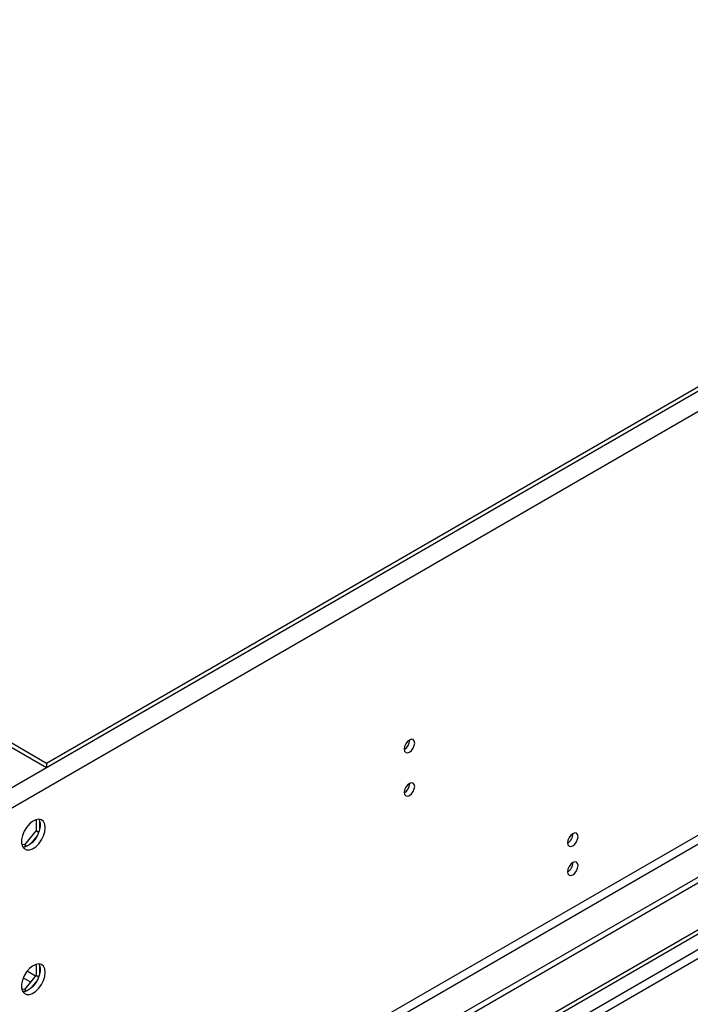
# Model space of a CAD drawing. Units: millimetres. Extents: x 4 to 11134, y 11 to 15752.
# Drawn here: x 1473 to 1663, y 1339 to 1617 of the extents above; entities that cross this region are included whole.
import ezdxf

# ---------------------------------------------------------------- set-up
doc = ezdxf.new("R2010")
doc.units = ezdxf.units.MM
doc.header["$LTSCALE"] = 53

msp = doc.modelspace()

# ---------------------------------------------------------------- linework, layer by layer
at = {"color": 8, "linetype": 'Continuous', "lineweight": 25}
for p, q in [((3216.159, 2407.288), (1437.786, 1380.655)), ((3218.634, 2403.002), (1440.261, 1376.369)), ((3179.92, 2261.029), (1478.974, 1279.094)), ((1480.035, 1277.257), (3180.98, 2259.192)), ((2909.628, 2072.692), (1237.322, 1107.289)), ((1239.443, 1106.065), (2910.689, 2070.854)), ((1474.184, 1346.161), (1476.237, 1344.976)), ((1477.582, 1346.649), (1475.244, 1347.999))]:
    msp.add_line(p, q, dxfattribs=at)
at = {"color": 7, "linetype": 'Continuous', "lineweight": 25}
for p, q in [((3173.202, 2383.715), (1480.742, 1406.678)), ((3173.202, 2382.49), (1480.742, 1405.453)), ((3241.261, 2284.603), (1436.018, 1242.458)), ((3241.261, 2282.97), (1436.018, 1240.825)), ((1231.31, 1109.535), (2908.568, 2077.795)), ((1232.371, 1108.923), (2909.628, 2077.183)), ((1480.742, 1406.678), (1460.059, 1418.618)), ((1480.742, 1405.453), (1460.059, 1417.393)), ((1583.343, 1413.242), (1583.342, 1413.321)), ((1480.742, 1406.678), (1480.742, 1405.453)), ((1583.343, 1400.994), (1583.342, 1401.073)), ((1477.772, 1390.783), (1477.772, 1387.713)), ((1478.833, 1388.132), (1478.833, 1390.359)), ((1477.772, 1387.713), (1474.555, 1383.71)), ((1477.772, 1387.713), (1478.571, 1387.251)), ((1476.389, 1384.06), (1478.059, 1386.138)), ((1474.555, 1383.71), (1473.764, 1383.781)), ((1473.95, 1383.247), (1474.842, 1383.167)), ((1474.555, 1383.71), (1475.238, 1383.316)), ((1477.772, 1349.956), (1477.772, 1346.886)), ((1478.833, 1347.305), (1478.833, 1349.532)), ((1477.772, 1346.886), (1474.555, 1342.883)), ((1477.772, 1346.886), (1478.571, 1346.424)), ((1474.555, 1342.883), (1473.764, 1342.954)), ((1474.555, 1342.883), (1475.238, 1342.489)), ((1476.389, 1343.233), (1478.059, 1345.311)), ((1473.95, 1342.42), (1474.842, 1342.34))]:
    msp.add_line(p, q, dxfattribs=at)
at = {"color": 7, "linetype": 'Continuous', "lineweight": 25, "flags": 128}
for points in [[(1584.758, 1412.426), (1584.644, 1413.016), (1584.323, 1413.387), (1583.841, 1413.481), (1583.273, 1413.283), (1582.704, 1412.824), (1582.223, 1412.175), (1581.901, 1411.433), (1581.788, 1410.711), (1581.901, 1410.12), (1582.223, 1409.75), (1582.704, 1409.656), (1583.273, 1409.854), (1583.841, 1410.312), (1584.323, 1410.962), (1584.644, 1411.704), (1584.758, 1412.426)], [(1584.758, 1400.177), (1584.644, 1400.768), (1584.323, 1401.139), (1583.841, 1401.233), (1583.273, 1401.035), (1582.704, 1400.576), (1582.223, 1399.927), (1581.901, 1399.185), (1581.788, 1398.463), (1581.901, 1397.872), (1582.223, 1397.502), (1582.704, 1397.408), (1583.273, 1397.606), (1583.841, 1398.064), (1584.323, 1398.714), (1584.644, 1399.456), (1584.758, 1400.177)], [(1480.389, 1388.511), (1480.264, 1389.485), (1479.9, 1390.244), (1479.322, 1390.73), (1478.575, 1390.908), (1477.713, 1390.764), (1476.801, 1390.309), (1475.905, 1389.577), (1475.093, 1388.622), (1474.425, 1387.515), (1473.949, 1386.339), (1473.702, 1385.179), (1473.702, 1384.123), (1473.949, 1383.248), (1474.425, 1382.62), (1475.093, 1382.285), (1475.905, 1382.268), (1476.801, 1382.57), (1477.713, 1383.169), (1478.575, 1384.02), (1479.322, 1385.061), (1479.9, 1386.213), (1480.264, 1387.392), (1480.389, 1388.511)], [(1478.59, 1390.907), (1478.697, 1390.712), (1478.943, 1389.837), (1478.943, 1388.781), (1478.697, 1387.621), (1478.221, 1386.445), (1477.553, 1385.338), (1476.74, 1384.383), (1475.845, 1383.651), (1474.932, 1383.196), (1474.07, 1383.052), (1474.056, 1383.053)], [(1630.897, 1385.986), (1630.783, 1386.577), (1630.462, 1386.947), (1629.98, 1387.041), (1629.412, 1386.843), (1628.843, 1386.385), (1628.362, 1385.735), (1628.039, 1384.993), (1627.927, 1384.271), (1628.039, 1383.68), (1628.362, 1383.31), (1628.843, 1383.216), (1629.412, 1383.414), (1629.98, 1383.872), (1630.462, 1384.522), (1630.783, 1385.264), (1630.897, 1385.986)], [(1630.897, 1377.821), (1630.783, 1378.411), (1630.462, 1378.782), (1629.98, 1378.875), (1629.412, 1378.678), (1628.843, 1378.219), (1628.362, 1377.57), (1628.039, 1376.827), (1627.927, 1376.106), (1628.039, 1375.515), (1628.362, 1375.145), (1628.843, 1375.051), (1629.412, 1375.249), (1629.98, 1375.707), (1630.462, 1376.357), (1630.783, 1377.099), (1630.897, 1377.821)], [(1480.389, 1347.684), (1480.264, 1348.658), (1479.9, 1349.417), (1479.322, 1349.903), (1478.575, 1350.081), (1477.713, 1349.937), (1476.801, 1349.482), (1475.905, 1348.75), (1475.093, 1347.795), (1474.425, 1346.688), (1473.949, 1345.511), (1473.702, 1344.352), (1473.702, 1343.296), (1473.949, 1342.421), (1474.425, 1341.793), (1475.093, 1341.458), (1475.905, 1341.441), (1476.801, 1341.743), (1477.713, 1342.342), (1478.575, 1343.193), (1479.322, 1344.234), (1479.9, 1345.386), (1480.264, 1346.565), (1480.389, 1347.684)], [(1478.59, 1350.08), (1478.697, 1349.885), (1478.943, 1349.01), (1478.943, 1347.954), (1478.697, 1346.794), (1478.221, 1345.617), (1477.553, 1344.511), (1476.74, 1343.556), (1475.845, 1342.824), (1474.932, 1342.369), (1474.07, 1342.225), (1474.056, 1342.226)]]:
    msp.add_lwpolyline(points, dxfattribs=at)
at = {"color": 7, "linetype": 'Continuous', "lineweight": 25}
for centre, radius, start, end in [((1580.217, 1413.336), 3.128, 300.18513, 358.28158), ((1580.217, 1401.088), 3.128, 300.18513, 358.28158), ((1626.454, 1386.836), 3.027, 299.14308, 0.86321), ((1626.454, 1378.67), 3.027, 299.14568, 0.8606)]:
    msp.add_arc(centre, radius, start, end, dxfattribs=at)

doc.saveas('drawing.dxf')
